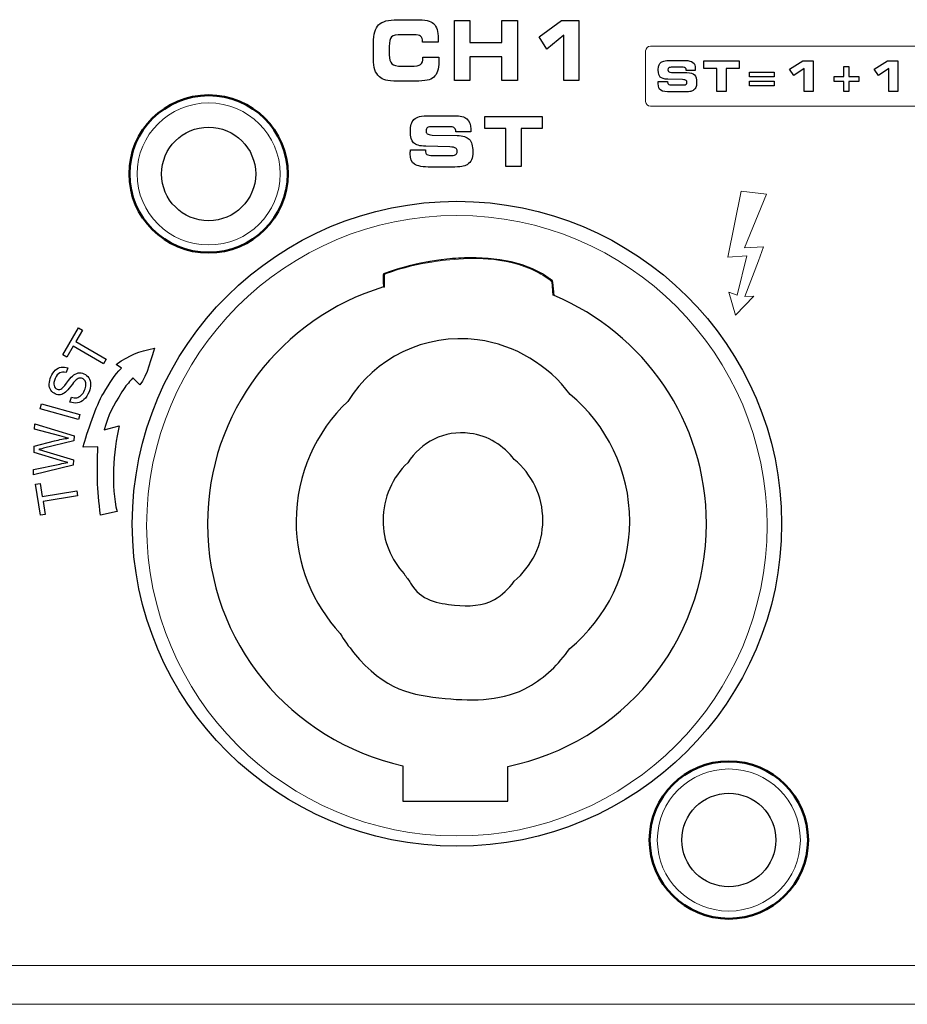
# Model space of a CAD drawing. Units: millimetres. Extents: x -2882 to -1255, y -603 to 544.
# Drawn here: x -2309 to -2275, y -291 to -254 of the extents above; entities that cross this region are included whole.
import ezdxf

# ---------------------------------------------------------------- set-up
doc = ezdxf.new("R2010")
doc.units = ezdxf.units.MM

# ---------------------------------------------------------------- blocks, each defined once
blk = doc.blocks.new('SA2010_b')
at = {"lineweight": 9}
for p, q in [((600.278, 342.938), (599.767, 340.418)), ((601.242, 342.817), (600.278, 342.938)), ((600.407, 340.774), (601.242, 342.817)), ((601.129, 340.812), (600.407, 340.774)), ((600.938, 340.284), (601.129, 340.812)), ((599.767, 340.418), (600.498, 340.467)), ((600.498, 340.467), (600.121, 338.976)), ((600.419, 338.925), (600.938, 340.284)), ((600.121, 338.976), (599.81, 339.09)), ((599.81, 339.09), (600.062, 338.216)), ((600.062, 338.216), (600.754, 338.931)), ((600.754, 338.931), (600.419, 338.925))]:
    blk.add_line(p, q, dxfattribs=at)
for points in [[(586.28, 348.579), (586.28, 348.906), (586.346, 349.134), (586.478, 349.264)], [(586.478, 349.264), (586.61, 349.393), (586.849, 349.458), (587.196, 349.458)], [(587.196, 349.458), (587.196, 349.458), (587.858, 349.458), (587.858, 349.458)], [(587.858, 349.458), (588.071, 349.458), (588.228, 349.447), (588.328, 349.424)], [(588.328, 349.424), (588.43, 349.402), (588.509, 349.364), (588.567, 349.311)], [(588.567, 349.311), (588.629, 349.255), (588.674, 349.181), (588.704, 349.087)], [(589.359, 347.146), (589.359, 347.146), (589.359, 349.43), (589.359, 349.43)], [(589.359, 349.43), (589.359, 349.43), (589.951, 349.43), (589.951, 349.43)], [(589.951, 349.43), (589.951, 349.43), (589.951, 348.591), (589.951, 348.591)], [(591.165, 348.591), (591.165, 348.591), (591.165, 349.43), (591.165, 349.43)], [(591.165, 349.43), (591.165, 349.43), (591.76, 349.43), (591.76, 349.43)], [(591.76, 349.43), (591.76, 349.43), (591.76, 347.146), (591.76, 347.146)], [(592.594, 348.81), (592.594, 348.81), (593.443, 349.43), (593.443, 349.43)], [(593.443, 349.43), (593.443, 349.43), (594.099, 349.43), (594.099, 349.43)], [(594.099, 349.43), (594.099, 349.43), (594.099, 347.146), (594.099, 347.146)], [(587.362, 348.887), (587.158, 348.887), (587.028, 348.859), (586.97, 348.8)], [(587.836, 348.887), (587.836, 348.887), (587.362, 348.887), (587.362, 348.887)], [(588.074, 348.825), (588.024, 348.866), (587.945, 348.887), (587.836, 348.887)], [(593.531, 348.864), (593.531, 348.864), (592.875, 348.333), (592.875, 348.333)], [(593.531, 347.146), (593.531, 347.146), (593.531, 348.864), (593.531, 348.864)], [(586.28, 347.956), (586.28, 347.956), (586.28, 348.579), (586.28, 348.579)], [(586.97, 348.8), (586.912, 348.743), (586.883, 348.622), (586.883, 348.438)], [(588.149, 348.629), (588.149, 348.718), (588.124, 348.783), (588.074, 348.825)], [(588.149, 348.607), (588.149, 348.607), (588.149, 348.629), (588.149, 348.629)], [(588.743, 348.607), (588.743, 348.607), (588.149, 348.607), (588.149, 348.607)], [(588.746, 348.658), (588.746, 348.64), (588.745, 348.623), (588.743, 348.607)], [(589.951, 348.591), (589.951, 348.591), (591.165, 348.591), (591.165, 348.591)], [(592.875, 348.333), (592.875, 348.333), (592.594, 348.81), (592.594, 348.81)], [(586.883, 348.438), (586.883, 348.438), (586.883, 348.12), (586.883, 348.12)], [(586.883, 348.12), (586.883, 347.956), (586.916, 347.843), (586.98, 347.781)], [(586.334, 347.555), (586.298, 347.661), (586.28, 347.794), (586.28, 347.956)], [(586.98, 347.781), (587.044, 347.72), (587.171, 347.689), (587.362, 347.689)], [(587.706, 347.689), (587.894, 347.689), (588.018, 347.711), (588.076, 347.756)], [(588.076, 347.756), (588.135, 347.8), (588.165, 347.883), (588.165, 348.003)], [(588.165, 348.003), (588.165, 348.003), (588.165, 348.028), (588.165, 348.028)], [(588.165, 348.028), (588.165, 348.028), (588.765, 348.028), (588.765, 348.028)], [(588.765, 348.028), (588.765, 348.025), (588.766, 348.019), (588.766, 348.011)], [(591.165, 348.039), (591.165, 348.039), (589.951, 348.039), (589.951, 348.039)], [(589.951, 348.039), (589.951, 348.039), (589.951, 347.146), (589.951, 347.146)], [(591.165, 347.146), (591.165, 347.146), (591.165, 348.039), (591.165, 348.039)], [(597.141, 347.706), (597.154, 347.75), (597.175, 347.786), (597.204, 347.815)], [(597.204, 347.815), (597.237, 347.847), (597.282, 347.87), (597.337, 347.884)], [(597.337, 347.884), (597.392, 347.898), (597.482, 347.904), (597.605, 347.904)], [(597.605, 347.904), (597.605, 347.904), (598.15, 347.904), (598.15, 347.904)], [(598.15, 347.904), (598.285, 347.904), (598.383, 347.879), (598.442, 347.83)], [(598.86, 347.604), (598.86, 347.604), (598.86, 347.89), (598.86, 347.89)], [(598.86, 347.89), (598.86, 347.89), (600.194, 347.89), (600.194, 347.89)], [(600.194, 347.89), (600.194, 347.89), (600.194, 347.604), (600.194, 347.604)], [(602.111, 347.573), (602.111, 347.573), (602.622, 347.89), (602.622, 347.89)], [(602.622, 347.89), (602.622, 347.89), (603.018, 347.89), (603.018, 347.89)], [(603.018, 347.89), (603.018, 347.89), (603.018, 346.721), (603.018, 346.721)], [(605.334, 347.573), (605.334, 347.573), (605.845, 347.89), (605.845, 347.89)], [(605.845, 347.89), (605.845, 347.89), (606.241, 347.89), (606.241, 347.89)], [(606.241, 347.89), (606.241, 347.89), (606.241, 346.721), (606.241, 346.721)], [(586.505, 347.287), (586.426, 347.36), (586.369, 347.449), (586.334, 347.555)], [(587.362, 347.689), (587.362, 347.689), (587.706, 347.689), (587.706, 347.689)], [(588.724, 347.5), (588.692, 347.406), (588.643, 347.329), (588.576, 347.272)], [(597.516, 347.483), (597.536, 347.468), (597.572, 347.459), (597.626, 347.454)], [(597.655, 347.647), (597.586, 347.647), (597.541, 347.641), (597.519, 347.627)], [(597.626, 347.454), (597.626, 347.454), (598.213, 347.445), (598.213, 347.445)], [(598.067, 347.647), (598.067, 347.647), (597.655, 347.647), (597.655, 347.647)], [(598.155, 347.618), (598.135, 347.638), (598.106, 347.647), (598.067, 347.647)], [(598.184, 347.531), (598.184, 347.57), (598.174, 347.599), (598.155, 347.618)], [(598.184, 347.527), (598.184, 347.527), (598.184, 347.531), (598.184, 347.531)], [(598.528, 347.527), (598.528, 347.527), (598.184, 347.527), (598.184, 347.527)], [(598.213, 347.445), (598.347, 347.441), (598.441, 347.411), (598.496, 347.354)], [(598.531, 347.567), (598.531, 347.559), (598.529, 347.545), (598.528, 347.527)], [(599.349, 347.604), (599.349, 347.604), (598.86, 347.604), (598.86, 347.604)], [(599.349, 346.721), (599.349, 346.721), (599.349, 347.604), (599.349, 347.604)], [(600.194, 347.604), (600.194, 347.604), (599.706, 347.604), (599.706, 347.604)], [(599.706, 347.604), (599.706, 347.604), (599.706, 346.721), (599.706, 346.721)], [(600.589, 347.467), (600.589, 347.467), (601.53, 347.467), (601.53, 347.467)], [(600.589, 347.286), (600.589, 347.286), (600.589, 347.467), (600.589, 347.467)], [(601.53, 347.467), (601.53, 347.467), (601.53, 347.286), (601.53, 347.286)], [(602.279, 347.329), (602.279, 347.329), (602.111, 347.573), (602.111, 347.573)], [(602.675, 347.6), (602.675, 347.6), (602.279, 347.329), (602.279, 347.329)], [(602.675, 346.721), (602.675, 346.721), (602.675, 347.6), (602.675, 347.6)], [(604.19, 347.679), (604.19, 347.679), (604.377, 347.679), (604.377, 347.679)], [(604.19, 347.292), (604.19, 347.292), (604.19, 347.679), (604.19, 347.679)], [(604.377, 347.679), (604.377, 347.679), (604.377, 347.292), (604.377, 347.292)], [(605.503, 347.329), (605.503, 347.329), (605.334, 347.573), (605.334, 347.573)], [(605.899, 347.6), (605.899, 347.6), (605.503, 347.329), (605.503, 347.329)], [(605.899, 346.721), (605.899, 346.721), (605.899, 347.6), (605.899, 347.6)], [(586.749, 347.156), (586.654, 347.182), (586.572, 347.226), (586.505, 347.287)], [(587.196, 347.119), (586.994, 347.119), (586.845, 347.131), (586.749, 347.156)], [(587.858, 347.119), (587.858, 347.119), (587.196, 347.119), (587.196, 347.119)], [(588.323, 347.153), (588.217, 347.13), (588.062, 347.119), (587.858, 347.119)], [(588.576, 347.272), (588.513, 347.216), (588.429, 347.177), (588.323, 347.153)], [(589.951, 347.146), (589.951, 347.146), (589.359, 347.146), (589.359, 347.146)], [(591.76, 347.146), (591.76, 347.146), (591.165, 347.146), (591.165, 347.146)], [(594.099, 347.146), (594.099, 347.146), (593.531, 347.146), (593.531, 347.146)], [(597.12, 347.052), (597.121, 347.067), (597.121, 347.087), (597.123, 347.11)], [(597.123, 347.11), (597.123, 347.11), (597.475, 347.111), (597.475, 347.111)], [(597.48, 347.192), (597.34, 347.196), (597.245, 347.223), (597.195, 347.272)], [(597.475, 347.111), (597.475, 347.111), (597.475, 347.089), (597.475, 347.089)], [(597.475, 347.089), (597.475, 347.045), (597.486, 347.016), (597.507, 347)], [(598.04, 347.179), (598.04, 347.179), (597.48, 347.192), (597.48, 347.192)], [(597.507, 347), (597.529, 346.985), (597.574, 346.977), (597.643, 346.977)], [(597.643, 346.977), (597.643, 346.977), (598.09, 346.977), (598.09, 346.977)], [(598.18, 347.149), (598.159, 347.164), (598.112, 347.174), (598.04, 347.179)], [(598.09, 346.977), (598.134, 346.977), (598.166, 346.984), (598.185, 346.999)], [(601.53, 347.286), (601.53, 347.286), (600.589, 347.286), (600.589, 347.286)], [(600.589, 347.115), (600.589, 347.115), (601.53, 347.115), (601.53, 347.115)], [(600.589, 346.935), (600.589, 346.935), (600.589, 347.115), (600.589, 347.115)], [(601.53, 347.115), (601.53, 347.115), (601.53, 346.935), (601.53, 346.935)], [(603.813, 347.11), (603.813, 347.11), (603.813, 347.292), (603.813, 347.292)], [(603.813, 347.292), (603.813, 347.292), (604.19, 347.292), (604.19, 347.292)], [(604.19, 347.11), (604.19, 347.11), (603.813, 347.11), (603.813, 347.11)], [(604.19, 346.721), (604.19, 346.721), (604.19, 347.11), (604.19, 347.11)], [(604.377, 347.292), (604.377, 347.292), (604.754, 347.292), (604.754, 347.292)], [(604.754, 347.11), (604.754, 347.11), (604.377, 347.11), (604.377, 347.11)], [(604.377, 347.11), (604.377, 347.11), (604.377, 346.721), (604.377, 346.721)], [(604.754, 347.292), (604.754, 347.292), (604.754, 347.11), (604.754, 347.11)], [(597.609, 346.707), (597.414, 346.707), (597.283, 346.729), (597.217, 346.772)], [(598.084, 346.707), (598.084, 346.707), (597.609, 346.707), (597.609, 346.707)], [(598.318, 346.72), (598.264, 346.711), (598.186, 346.707), (598.084, 346.707)], [(598.446, 346.762), (598.415, 346.743), (598.372, 346.728), (598.318, 346.72)], [(598.548, 346.876), (598.528, 346.832), (598.494, 346.794), (598.446, 346.762)], [(599.706, 346.721), (599.706, 346.721), (599.349, 346.721), (599.349, 346.721)], [(601.53, 346.935), (601.53, 346.935), (600.589, 346.935), (600.589, 346.935)], [(603.018, 346.721), (603.018, 346.721), (602.675, 346.721), (602.675, 346.721)], [(604.377, 346.721), (604.377, 346.721), (604.19, 346.721), (604.19, 346.721)], [(606.241, 346.721), (606.241, 346.721), (605.899, 346.721), (605.899, 346.721)], [(587.717, 345.479), (587.739, 345.55), (587.773, 345.609), (587.82, 345.657)], [(587.82, 345.657), (587.875, 345.71), (587.948, 345.747), (588.037, 345.769)], [(588.037, 345.769), (588.127, 345.792), (588.273, 345.803), (588.475, 345.803)], [(588.475, 345.803), (588.475, 345.803), (589.364, 345.803), (589.364, 345.803)], [(589.364, 345.803), (589.585, 345.803), (589.743, 345.762), (589.84, 345.682)], [(590.522, 345.312), (590.522, 345.312), (590.522, 345.779), (590.522, 345.779)], [(590.522, 345.779), (590.522, 345.779), (592.699, 345.779), (592.699, 345.779)], [(592.699, 345.779), (592.699, 345.779), (592.699, 345.312), (592.699, 345.312)], [(588.329, 345.115), (588.362, 345.09), (588.422, 345.075), (588.509, 345.068)], [(588.556, 345.383), (588.444, 345.383), (588.37, 345.372), (588.335, 345.35)], [(589.227, 345.383), (589.227, 345.383), (588.556, 345.383), (588.556, 345.383)], [(589.371, 345.336), (589.339, 345.367), (589.291, 345.383), (589.227, 345.383)], [(589.419, 345.194), (589.419, 345.257), (589.403, 345.304), (589.371, 345.336)], [(589.419, 345.186), (589.419, 345.186), (589.419, 345.194), (589.419, 345.194)], [(589.981, 345.186), (589.981, 345.186), (589.419, 345.186), (589.419, 345.186)], [(589.985, 345.253), (589.984, 345.239), (589.983, 345.217), (589.981, 345.186)], [(591.32, 345.312), (591.32, 345.312), (590.522, 345.312), (590.522, 345.312)], [(591.32, 343.872), (591.32, 343.872), (591.32, 345.312), (591.32, 345.312)], [(592.699, 345.312), (592.699, 345.312), (591.902, 345.312), (591.902, 345.312)], [(591.902, 345.312), (591.902, 345.312), (591.902, 343.872), (591.902, 343.872)], [(588.27, 344.64), (588.042, 344.647), (587.887, 344.69), (587.806, 344.771)], [(588.509, 345.068), (588.509, 345.068), (589.466, 345.053), (589.466, 345.053)], [(589.466, 345.053), (589.685, 345.047), (589.839, 344.998), (589.928, 344.905)], [(587.682, 344.411), (587.683, 344.437), (587.685, 344.469), (587.688, 344.507)], [(587.688, 344.507), (587.688, 344.507), (588.263, 344.508), (588.263, 344.508)], [(588.263, 344.508), (588.263, 344.508), (588.263, 344.473), (588.263, 344.473)], [(588.263, 344.473), (588.263, 344.401), (588.28, 344.352), (588.315, 344.327)], [(589.185, 344.62), (589.185, 344.62), (588.27, 344.64), (588.27, 344.64)], [(589.413, 344.57), (589.378, 344.594), (589.302, 344.611), (589.185, 344.62)], [(588.315, 344.327), (588.35, 344.302), (588.424, 344.289), (588.536, 344.289)], [(588.536, 344.289), (588.536, 344.289), (589.267, 344.289), (589.267, 344.289)], [(589.267, 344.289), (589.338, 344.289), (589.39, 344.301), (589.421, 344.326)], [(590.012, 344.125), (589.98, 344.053), (589.924, 343.991), (589.847, 343.939)], [(589.257, 343.849), (589.257, 343.849), (588.481, 343.849), (588.481, 343.849)], [(589.638, 343.869), (589.55, 343.855), (589.423, 343.849), (589.257, 343.849)], [(589.847, 343.939), (589.795, 343.907), (589.726, 343.884), (589.638, 343.869)], [(591.902, 343.872), (591.902, 343.872), (591.32, 343.872), (591.32, 343.872)], [(593.059, 339.55), (591.299, 340.92), (588.105, 340.349), (586.662, 339.789)], [(586.662, 339.789), (586.662, 339.789), (586.662, 339.288), (586.662, 339.288)], [(593.106, 339.462), (593.096, 339.555), (593.086, 339.529), (593.059, 339.55)], [(593.16, 338.96), (593.16, 338.96), (593.106, 339.462), (593.106, 339.462)], [(574.452, 336.702), (574.452, 336.702), (575.059, 337.731), (575.059, 337.731)], [(575.212, 337.64), (575.212, 337.64), (574.958, 337.21), (574.958, 337.21)], [(575.059, 337.731), (575.059, 337.731), (575.212, 337.64), (575.212, 337.64)], [(590.246, 337.274), (588.217, 337.541), (586.336, 336.571), (585.303, 334.931)], [(593.766, 335.2), (592.929, 336.304), (591.687, 337.083), (590.246, 337.274)], [(574.857, 337.039), (574.857, 337.039), (574.605, 336.611), (574.605, 336.611)], [(576.002, 336.363), (576.002, 336.363), (574.857, 337.039), (574.857, 337.039)], [(574.958, 337.21), (574.958, 337.21), (576.104, 336.534), (576.104, 336.534)], [(576.482, 336.333), (577.058, 336.74), (577.304, 336.812), (577.95, 336.962)], [(577.95, 336.962), (577.846, 336.666), (577.669, 335.9), (577.39, 335.561)], [(574.605, 336.611), (574.605, 336.611), (574.452, 336.702), (574.452, 336.702)], [(576.104, 336.534), (576.104, 336.534), (576.002, 336.363), (576.002, 336.363)], [(574.003, 335.867), (574.048, 335.97), (574.104, 336.052), (574.171, 336.116)], [(574.171, 336.116), (574.238, 336.18), (574.313, 336.219), (574.395, 336.233)], [(574.395, 336.233), (574.478, 336.247), (574.56, 336.239), (574.643, 336.207)], [(574.643, 336.207), (574.643, 336.207), (574.58, 336.026), (574.58, 336.026)], [(576, 335.227), (576.269, 335.655), (576.408, 335.915), (576.687, 336.201)], [(576.687, 336.201), (576.687, 336.201), (576.482, 336.333), (576.482, 336.333)], [(573.94, 335.593), (573.942, 335.683), (573.963, 335.774), (574.003, 335.867)], [(574.168, 335.804), (574.12, 335.694), (574.105, 335.604), (574.123, 335.536)], [(574.34, 336.016), (574.271, 335.981), (574.214, 335.911), (574.168, 335.804)], [(574.58, 336.026), (574.488, 336.054), (574.408, 336.051), (574.34, 336.016)], [(574.601, 335.629), (574.7, 335.763), (574.773, 335.852), (574.823, 335.897)], [(574.936, 335.725), (574.905, 335.694), (574.847, 335.622), (574.761, 335.509)], [(574.823, 335.897), (574.895, 335.961), (574.968, 336), (575.041, 336.014)], [(575.071, 335.814), (575.028, 335.803), (574.983, 335.773), (574.936, 335.725)], [(575.041, 336.014), (575.115, 336.027), (575.189, 336.017), (575.263, 335.985)], [(575.201, 335.802), (575.158, 335.821), (575.115, 335.825), (575.071, 335.814)], [(575.303, 335.711), (575.278, 335.753), (575.244, 335.784), (575.201, 335.802)], [(575.263, 335.985), (575.337, 335.953), (575.397, 335.902), (575.443, 335.831)], [(575.443, 335.831), (575.49, 335.761), (575.514, 335.679), (575.516, 335.584)], [(577.124, 335.835), (576.931, 335.607), (576.873, 335.554), (576.709, 335.294)], [(577.39, 335.561), (577.39, 335.561), (577.124, 335.835), (577.124, 335.835)], [(574.003, 335.359), (573.959, 335.425), (573.938, 335.503), (573.94, 335.593)], [(574.172, 335.215), (574.103, 335.245), (574.046, 335.293), (574.003, 335.359)], [(574.123, 335.536), (574.142, 335.468), (574.18, 335.421), (574.237, 335.396)], [(574.237, 335.396), (574.287, 335.374), (574.335, 335.374), (574.383, 335.397)], [(574.383, 335.397), (574.43, 335.418), (574.503, 335.495), (574.601, 335.629)], [(574.761, 335.509), (574.675, 335.395), (574.608, 335.319), (574.558, 335.28)], [(575.153, 335.163), (575.208, 335.214), (575.252, 335.278), (575.286, 335.357)], [(575.286, 335.357), (575.317, 335.427), (575.333, 335.493), (575.336, 335.555)], [(575.336, 335.555), (575.339, 335.618), (575.328, 335.67), (575.303, 335.711)], [(575.516, 335.584), (575.518, 335.489), (575.497, 335.393), (575.454, 335.294)], [(574.365, 335.188), (574.3, 335.178), (574.236, 335.187), (574.172, 335.215)], [(574.558, 335.28), (574.495, 335.228), (574.431, 335.198), (574.365, 335.188)], [(574.73, 334.909), (574.73, 334.909), (574.79, 335.088), (574.79, 335.088)], [(574.79, 335.088), (574.863, 335.066), (574.927, 335.06), (574.985, 335.071)], [(574.985, 335.071), (575.043, 335.081), (575.099, 335.112), (575.153, 335.163)], [(575.262, 335.003), (575.189, 334.935), (575.106, 334.892), (575.011, 334.876)], [(575.232, 333.192), (575.377, 333.743), (575.73, 334.799), (576, 335.227)], [(575.454, 335.294), (575.4, 335.169), (575.336, 335.072), (575.262, 335.003)], [(576.709, 335.294), (576.359, 334.737), (576.196, 334.447), (576.032, 333.846)], [(573.595, 334.645), (573.595, 334.645), (573.649, 334.837), (573.649, 334.837)], [(575.048, 334.241), (575.048, 334.241), (573.595, 334.645), (573.595, 334.645)], [(573.649, 334.837), (573.649, 334.837), (575.101, 334.433), (575.101, 334.433)], [(575.011, 334.876), (574.917, 334.86), (574.823, 334.871), (574.73, 334.909)], [(575.101, 334.433), (575.101, 334.433), (575.048, 334.241), (575.048, 334.241)], [(573.385, 333.878), (573.385, 333.878), (573.391, 334.079), (573.391, 334.079)], [(574.347, 333.616), (574.347, 333.616), (573.385, 333.878), (573.385, 333.878)], [(573.391, 334.079), (573.391, 334.079), (574.887, 333.625), (574.887, 333.625)], [(576.032, 333.846), (576.032, 333.846), (576.598, 334.003), (576.598, 334.003)], [(576.598, 334.003), (576.376, 333.02), (576.282, 331.683), (576.521, 330.744)], [(574.137, 333.429), (574.327, 333.478), (574.506, 333.512), (574.673, 333.532)], [(574.673, 333.532), (574.578, 333.553), (574.47, 333.582), (574.347, 333.616)], [(574.887, 333.625), (574.887, 333.625), (574.881, 333.433), (574.881, 333.433)], [(589.954, 333.716), (588.982, 333.845), (588.081, 333.38), (587.586, 332.595)], [(591.641, 332.723), (591.239, 333.252), (590.645, 333.626), (589.954, 333.716)], [(573.361, 332.993), (573.361, 332.993), (573.368, 333.234), (573.368, 333.234)], [(573.368, 333.234), (573.368, 333.234), (574.137, 333.429), (574.137, 333.429)], [(573.725, 333.146), (573.628, 333.122), (573.568, 333.108), (573.546, 333.104)], [(573.546, 333.104), (573.615, 333.086), (573.674, 333.069), (573.722, 333.054)], [(574.881, 333.433), (574.881, 333.433), (573.725, 333.146), (573.725, 333.146)], [(575.794, 333.202), (575.794, 333.202), (575.232, 333.192), (575.232, 333.192)], [(575.897, 330.601), (575.751, 331.595), (575.758, 332.307), (575.794, 333.202)], [(574.371, 332.679), (574.371, 332.679), (573.361, 332.993), (573.361, 332.993)], [(573.722, 333.054), (573.722, 333.054), (574.862, 332.704), (574.862, 332.704)], [(574.856, 332.5), (574.856, 332.5), (573.338, 332.141), (573.338, 332.141)], [(573.344, 332.346), (573.344, 332.346), (574.338, 332.548), (574.338, 332.548)], [(574.338, 332.548), (574.442, 332.57), (574.545, 332.588), (574.648, 332.603)], [(574.648, 332.603), (574.488, 332.646), (574.396, 332.671), (574.371, 332.679)], [(574.862, 332.704), (574.862, 332.704), (574.856, 332.5), (574.856, 332.5)], [(573.338, 332.141), (573.338, 332.141), (573.344, 332.346), (573.344, 332.346)], [(573.416, 331.777), (573.416, 331.777), (573.592, 331.806), (573.592, 331.806)], [(573.612, 330.599), (573.612, 330.599), (573.416, 331.777), (573.416, 331.777)], [(573.592, 331.806), (573.592, 331.806), (573.674, 331.314), (573.674, 331.314)], [(573.674, 331.314), (573.674, 331.314), (574.985, 331.533), (574.985, 331.533)], [(575.018, 331.336), (575.018, 331.336), (573.707, 331.118), (573.707, 331.118)], [(574.985, 331.533), (574.985, 331.533), (575.018, 331.336), (575.018, 331.336)], [(573.707, 331.118), (573.707, 331.118), (573.788, 330.628), (573.788, 330.628)], [(573.788, 330.628), (573.788, 330.628), (573.612, 330.599), (573.612, 330.599)], [(576.521, 330.744), (576.521, 330.744), (575.897, 330.601), (575.897, 330.601)], [(587.45, 328.364), (587.52, 328.241), (587.623, 328.14), (587.694, 328.017)], [(587.694, 328.017), (588.075, 327.349), (588.757, 327.244), (589.362, 327.181)], [(590.884, 327.391), (591.179, 327.557), (591.433, 327.799), (591.632, 328.09)], [(589.362, 327.181), (589.901, 327.125), (590.446, 327.145), (590.884, 327.391)], [(585.018, 326.098), (585.163, 325.841), (585.339, 325.604), (585.527, 325.374)], [(585.527, 325.374), (586.732, 323.905), (587.747, 323.761), (589.009, 323.629)], [(592.186, 324.068), (592.803, 324.415), (593.333, 324.92), (593.75, 325.527)], [(589.009, 323.629), (590.136, 323.511), (591.273, 323.555), (592.186, 324.068)], [(587.4, 321.069), (587.4, 321.069), (587.4, 319.723), (587.4, 319.723)], [(591.398, 319.723), (591.398, 319.723), (591.398, 321.043), (591.398, 321.043)], [(587.4, 319.723), (587.4, 319.723), (591.398, 319.723), (591.398, 319.723)]]:
    blk.add_open_spline(points, degree=3)
for points, knots in [([(588.704, 349.087), (588.732, 348.994), (588.747, 348.877), (588.747, 348.735), (588.747, 348.702), (588.746, 348.676), (588.746, 348.658)], [32, 32, 32, 32, 33, 33, 33, 34, 34, 34, 34]), ([(588.766, 348.011), (588.769, 347.945), (588.771, 347.895), (588.771, 347.863), (588.771, 347.716), (588.755, 347.596), (588.724, 347.5)], [15, 15, 15, 15, 16, 16, 16, 17, 17, 17, 17]), ([(598.442, 347.83), (598.502, 347.781), (598.531, 347.702), (598.531, 347.591), (598.531, 347.583), (598.531, 347.576), (598.531, 347.567)], [18, 18, 18, 18, 19, 19, 19, 20, 20, 20, 20]), ([(597.195, 347.272), (597.146, 347.322), (597.121, 347.411), (597.121, 347.541), (597.121, 347.608), (597.128, 347.663), (597.141, 347.706)], [11, 11, 11, 11, 12, 12, 12, 13, 13, 13, 13]), ([(597.519, 347.627), (597.497, 347.613), (597.486, 347.589), (597.486, 347.555), (597.486, 347.522), (597.496, 347.498), (597.516, 347.483)], [27, 27, 27, 27, 28, 28, 28, 29, 29, 29, 29]), ([(598.496, 347.354), (598.551, 347.298), (598.578, 347.201), (598.578, 347.064), (598.578, 346.984), (598.568, 346.921), (598.548, 346.876)], [32, 32, 32, 32, 33, 33, 33, 34, 34, 34, 34]), ([(597.217, 346.772), (597.151, 346.816), (597.118, 346.897), (597.118, 347.018), (597.118, 347.024), (597.119, 347.036), (597.12, 347.052)], [39, 39, 39, 39, 40, 40, 40, 41, 41, 41, 41]), ([(598.185, 346.999), (598.204, 347.014), (598.213, 347.039), (598.213, 347.073), (598.213, 347.108), (598.202, 347.133), (598.18, 347.149)], [6, 6, 6, 6, 7, 7, 7, 8, 8, 8, 8]), ([(587.806, 344.771), (587.725, 344.851), (587.685, 344.997), (587.685, 345.209), (587.685, 345.319), (587.696, 345.409), (587.717, 345.479)], [11, 11, 11, 11, 12, 12, 12, 13, 13, 13, 13]), ([(589.84, 345.682), (589.937, 345.602), (589.986, 345.471), (589.986, 345.291), (589.986, 345.279), (589.985, 345.267), (589.985, 345.253)], [18, 18, 18, 18, 19, 19, 19, 20, 20, 20, 20]), ([(580.007, 341.809), (580.997, 341.809), (581.798, 342.605), (581.798, 343.588), (581.798, 344.57), (580.997, 345.367), (580.007, 345.367), (579.018, 345.367), (578.216, 344.57), (578.216, 343.588), (578.216, 342.605), (579.018, 341.809), (580.007, 341.809)], [0, 0, 0, 0, 1, 1, 1, 2, 2, 2, 3, 3, 3, 4, 4, 4, 4]), ([(588.335, 345.35), (588.298, 345.327), (588.281, 345.288), (588.281, 345.233), (588.281, 345.179), (588.297, 345.139), (588.329, 345.115)], [27, 27, 27, 27, 28, 28, 28, 29, 29, 29, 29]), ([(589.928, 344.905), (590.017, 344.813), (590.062, 344.655), (590.062, 344.432), (590.062, 344.301), (590.045, 344.198), (590.012, 344.125)], [32, 32, 32, 32, 33, 33, 33, 34, 34, 34, 34]), ([(588.481, 343.849), (588.162, 343.849), (587.949, 343.884), (587.841, 343.956), (587.734, 344.027), (587.68, 344.16), (587.68, 344.355), (587.68, 344.366), (587.681, 344.385), (587.682, 344.411)], [38, 38, 38, 38, 39, 39, 39, 40, 40, 40, 41, 41, 41, 41]), ([(589.421, 344.326), (589.451, 344.35), (589.466, 344.39), (589.466, 344.446), (589.466, 344.504), (589.449, 344.545), (589.413, 344.57)], [6, 6, 6, 6, 7, 7, 7, 8, 8, 8, 8]), ([(589.458, 318.004), (596.283, 318.004), (601.815, 323.498), (601.815, 330.275), (601.815, 337.052), (596.283, 342.546), (589.458, 342.546), (582.634, 342.546), (577.102, 337.052), (577.102, 330.275), (577.102, 323.498), (582.634, 318.004), (589.458, 318.004)], [0, 0, 0, 0, 1, 1, 1, 2, 2, 2, 3, 3, 3, 4, 4, 4, 4]), ([(586.662, 339.288), (582.783, 338.102), (579.964, 334.516), (579.964, 330.275), (579.964, 325.769), (583.146, 322.003), (587.4, 321.069)], [6, 6, 6, 6, 7, 7, 7, 8, 8, 8, 8]), ([(591.398, 321.043), (595.711, 321.932), (598.953, 325.727), (598.953, 330.275), (598.953, 334.178), (596.565, 337.527), (593.16, 338.96)], [0, 0, 0, 0, 1, 1, 1, 2, 2, 2, 2]), ([(593.75, 325.527), (595.146, 326.684), (596.034, 328.424), (596.034, 330.371), (596.034, 332.309), (595.153, 334.044), (593.766, 335.2)], [0, 0, 0, 0, 1, 1, 1, 2, 2, 2, 2]), ([(585.303, 334.931), (584.092, 333.783), (583.337, 332.164), (583.337, 330.371), (583.337, 328.722), (583.975, 327.222), (585.018, 326.098)], [4, 4, 4, 4, 5, 5, 5, 6, 6, 6, 6]), ([(587.586, 332.595), (587.006, 332.045), (586.645, 331.269), (586.645, 330.41), (586.645, 329.62), (586.95, 328.902), (587.45, 328.364)], [4, 4, 4, 4, 5, 5, 5, 6, 6, 6, 6]), ([(591.632, 328.09), (592.301, 328.644), (592.727, 329.478), (592.727, 330.41), (592.727, 331.339), (592.305, 332.169), (591.641, 332.723)], [0, 0, 0, 0, 1, 1, 1, 2, 2, 2, 2]), ([(599.807, 316.462), (600.797, 316.462), (601.598, 317.258), (601.598, 318.24), (601.598, 319.223), (600.797, 320.019), (599.807, 320.019), (598.818, 320.019), (598.016, 319.223), (598.016, 318.24), (598.016, 317.258), (598.818, 316.462), (599.807, 316.462)], [0, 0, 0, 0, 1, 1, 1, 2, 2, 2, 3, 3, 3, 4, 4, 4, 4])]:
    blk.add_open_spline(points, degree=3, knots=knots)
for points in [[(596.641, 348.268), (596.641, 348.368), (596.722, 348.449), (596.821, 348.449)], [(596.641, 346.343), (596.641, 346.343), (596.641, 348.268), (596.641, 348.268)], [(596.821, 348.449), (596.821, 348.449), (607.789, 348.449), (607.789, 348.449)], [(596.821, 346.162), (596.722, 346.162), (596.641, 346.243), (596.641, 346.343)], [(607.789, 346.162), (607.789, 346.162), (596.821, 346.162), (596.821, 346.162)]]:
    blk.add_open_spline(points, degree=3, dxfattribs=at)
at = {"lineweight": 50}
for points in [[(580.007, 340.594), (581.672, 340.594), (583.021, 341.934), (583.021, 343.588), (583.021, 345.241), (581.672, 346.581), (580.007, 346.581), (578.342, 346.581), (576.993, 345.241), (576.993, 343.588), (576.993, 341.934), (578.342, 340.594), (580.007, 340.594)], [(599.807, 315.247), (601.472, 315.247), (602.821, 316.587), (602.821, 318.24), (602.821, 319.893), (601.472, 321.234), (599.807, 321.234), (598.143, 321.234), (596.793, 319.893), (596.793, 318.24), (596.793, 316.587), (598.143, 315.247), (599.807, 315.247)]]:
    blk.add_open_spline(points, degree=3, knots=[0, 0, 0, 0, 1, 1, 1, 2, 2, 2, 3, 3, 3, 4, 4, 4, 4], dxfattribs=at)
at = {"lineweight": 9}
for points in [[(580.007, 340.884), (581.511, 340.884), (582.73, 342.095), (582.73, 343.588), (582.73, 345.081), (581.511, 346.291), (580.007, 346.291), (578.504, 346.291), (577.285, 345.081), (577.285, 343.588), (577.285, 342.095), (578.504, 340.884), (580.007, 340.884)], [(599.807, 315.537), (601.311, 315.537), (602.529, 316.747), (602.529, 318.24), (602.529, 319.734), (601.311, 320.944), (599.807, 320.944), (598.304, 320.944), (597.085, 319.734), (597.085, 318.24), (597.085, 316.747), (598.304, 315.537), (599.807, 315.537)]]:
    blk.add_open_spline(points, degree=3, knots=[0, 0, 0, 0, 1, 1, 1, 2, 2, 2, 3, 3, 3, 4, 4, 4, 4], dxfattribs=at)
at = {"lineweight": 15}
for points, knots in [([(601.263, 330.202), (601.263, 336.723), (595.977, 342.009), (589.456, 342.009), (582.935, 342.009), (577.648, 336.723), (577.648, 330.202)], [0, 0, 0, 0, 1, 1, 1, 2, 2, 2, 2]), ([(577.648, 330.202), (577.648, 323.681), (582.935, 318.394), (589.455, 318.394), (595.977, 318.394), (601.263, 323.68), (601.263, 330.202)], [2, 2, 2, 2, 3, 3, 3, 4, 4, 4, 4])]:
    blk.add_open_spline(points, degree=3, knots=knots, dxfattribs=at)
at = {"lineweight": 20}
for points in [[(586.695, 339.764), (586.695, 339.764), (587.815, 340.25), (589.693, 340.363)], [(588.75, 340.307), (588.444, 340.26), (588.074, 340.194), (587.923, 340.159)], [(589.679, 340.391), (589.56, 340.385), (589.056, 340.353), (588.75, 340.307)], [(590.383, 340.391), (590.12, 340.398), (589.799, 340.397), (589.679, 340.391)], [(589.693, 340.363), (589.693, 340.363), (591.31, 340.494), (592.513, 339.848)], [(586.886, 339.871), (586.854, 339.86), (586.827, 339.85), (586.806, 339.843)], [(586.966, 339.898), (586.937, 339.887), (586.91, 339.879), (586.886, 339.871)], [(587.923, 340.159), (587.771, 340.125), (587.191, 339.987), (586.966, 339.898)], [(592.031, 340.098), (591.94, 340.129), (591.768, 340.182), (591.7, 340.2)], [(592.318, 339.985), (592.318, 339.985), (592.122, 340.067), (592.031, 340.098)], [(592.468, 339.916), (592.421, 339.939), (592.318, 339.985), (592.318, 339.985)], [(592.694, 339.796), (592.694, 339.796), (592.516, 339.893), (592.468, 339.916)], [(592.513, 339.848), (592.513, 339.848), (592.941, 339.626), (593.066, 339.487)], [(586.718, 339.803), (586.625, 339.758), (586.74, 339.816), (586.768, 339.821)], [(586.651, 339.683), (586.648, 339.548), (586.659, 339.301), (586.662, 339.279)], [(586.657, 339.792), (586.65, 339.79), (586.652, 339.723), (586.651, 339.683)], [(586.778, 339.821), (586.751, 339.814), (586.778, 339.826), (586.657, 339.792)], [(586.695, 339.725), (586.695, 339.725), (586.695, 339.764), (586.695, 339.764)], [(586.695, 339.279), (586.695, 339.279), (586.695, 339.725), (586.695, 339.725)], [(586.806, 339.843), (586.78, 339.834), (586.726, 339.807), (586.718, 339.803)], [(586.768, 339.821), (586.768, 339.821), (586.777, 339.821), (586.778, 339.821)], [(592.856, 339.696), (592.856, 339.696), (592.715, 339.787), (592.694, 339.796)], [(592.903, 339.664), (592.889, 339.674), (592.856, 339.696), (592.856, 339.696)], [(592.988, 339.604), (592.981, 339.61), (592.918, 339.654), (592.903, 339.664)], [(593.059, 339.55), (593.059, 339.55), (592.995, 339.599), (592.988, 339.604)], [(593.092, 339.53), (593.085, 339.536), (593.059, 339.55), (593.059, 339.55)], [(593.066, 339.487), (593.066, 339.487), (593.112, 338.972), (593.112, 338.972)], [(593.104, 339.482), (593.101, 339.5), (593.098, 339.524), (593.092, 339.53)], [(593.16, 338.96), (593.16, 338.96), (593.107, 339.464), (593.104, 339.482)], [(586.662, 339.279), (586.662, 339.279), (586.695, 339.279), (586.695, 339.279)], [(593.112, 338.972), (593.112, 338.972), (593.16, 338.96), (593.16, 338.96)]]:
    blk.add_open_spline(points, degree=3, dxfattribs=at)
blk.add_open_spline([(591.7, 340.2), (591.633, 340.217), (591.408, 340.276), (591.209, 340.306), (591.011, 340.336), (590.646, 340.384), (590.383, 340.391)], degree=3, knots=[19, 19, 19, 19, 20, 20, 20, 21, 21, 21, 21], dxfattribs=at)
at = {"lineweight": 15}
for points in [[(746.877, 313.465), (746.877, 313.465), (322.797, 313.465), (322.797, 313.465)], [(746.877, 311.989), (746.877, 311.989), (322.797, 311.989), (322.797, 311.989)]]:
    blk.add_open_spline(points, degree=3, dxfattribs=at)

msp = doc.modelspace()

# ---------------------------------------------------------------- block references
msp.add_blockref('SA2010_b', (-2881.704, -603.475))

doc.saveas('drawing.dxf')
